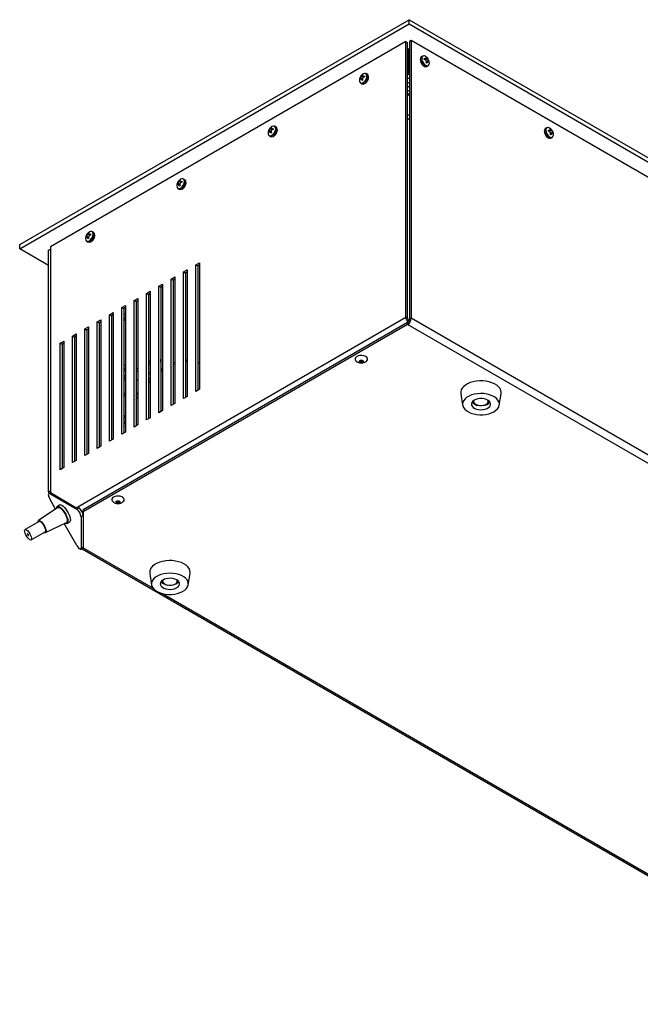
# Model space of a CAD drawing. Units: millimetres. Extents: x -1092 to 1421, y -59 to 2828.
# Drawn here: x -39 to -3, y -59 to -1 of the extents above; entities that cross this region are included whole.
import ezdxf

# ---------------------------------------------------------------- set-up
doc = ezdxf.new("R2010")
doc.units = ezdxf.units.MM

msp = doc.modelspace()

# ---------------------------------------------------------------- linework, layer by layer
at = {"color": 7, "linetype": 'Continuous', "lineweight": 25}
for p, q in [((-39.014, -14.493), (-16.387, -1.431)), ((-39.014, -14.738), (-16.387, -1.676)), ((-16.387, -1.676), (-16.387, -1.431)), ((-16.387, -1.431), (33.111, -30.005)), ((-16.387, -1.676), (33.111, -30.25)), ((-16.581, -2.706), (-37.229, -14.626)), ((-16.581, -18.71), (-16.581, -2.706)), ((-16.581, -2.706), (-16.475, -2.767)), ((-16.475, -18.772), (-16.475, -2.767)), ((-16.263, -2.645), (-16.369, -2.706)), ((-16.369, -2.706), (-16.369, -18.833)), ((-16.263, -2.645), (-16.263, -18.772)), ((31.431, -30.178), (-16.263, -2.645)), ((-16.451, -3.108), (-16.476, -3.091)), ((-16.422, -3.125), (-16.475, -3.094)), ((-16.422, -4.513), (-16.422, -3.125)), ((-15.604, -3.553), (-15.674, -3.593)), ((-15.67, -3.699), (-15.67, -3.683)), ((-15.504, -3.742), (-15.504, -3.678)), ((-15.504, -3.678), (-15.443, -3.692)), ((-15.504, -3.737), (-15.443, -3.692)), ((-15.443, -3.761), (-15.504, -3.742)), ((-15.471, -3.752), (-15.392, -3.69)), ((-15.462, -3.755), (-15.324, -3.693)), ((-15.398, -3.616), (-15.342, -3.648)), ((-15.384, -3.659), (-15.398, -3.616)), ((-15.398, -3.926), (-15.384, -3.863)), ((-15.342, -3.958), (-15.398, -3.926)), ((-15.393, -3.928), (-15.324, -3.897)), ((-15.297, -3.855), (-15.39, -3.891)), ((-15.388, -3.883), (-15.266, -3.794)), ((-15.383, -3.672), (-15.342, -3.648)), ((-15.342, -3.648), (-15.324, -3.693)), ((-15.324, -3.897), (-15.342, -3.958)), ((-15.278, -3.856), (-15.236, -3.832)), ((-15.266, -3.794), (-15.236, -3.832)), ((-15.236, -3.896), (-15.266, -3.863)), ((-15.236, -3.832), (-15.236, -3.896)), ((-18.811, -4.601), (-18.881, -4.561)), ((-16.475, -4.482), (-16.422, -4.513)), ((-16.475, -4.543), (-16.422, -4.513)), ((-16.475, -4.625), (-16.369, -4.564)), ((-16.422, -4.104), (-16.369, -4.135)), ((-16.369, -4.319), (-16.422, -4.349)), ((-15.354, -4.147), (-15.284, -4.107)), ((-19.276, -4.956), (-19.274, -4.977)), ((-19.249, -4.84), (-19.219, -4.803)), ((-19.249, -4.905), (-19.249, -4.84)), ((-19.208, -4.864), (-19.249, -4.84)), ((-19.219, -4.871), (-19.249, -4.905)), ((-19.097, -4.891), (-19.219, -4.803)), ((-19.201, -5.115), (-19.131, -5.155)), ((-19.095, -4.9), (-19.188, -4.863)), ((-19.16, -4.701), (-19.143, -4.657)), ((-19.023, -4.763), (-19.16, -4.701)), ((-19.143, -4.966), (-19.16, -4.905)), ((-19.091, -4.936), (-19.16, -4.905)), ((-19.143, -4.657), (-19.087, -4.625)), ((-19.101, -4.681), (-19.143, -4.657)), ((-19.087, -4.934), (-19.143, -4.966)), ((-19.087, -4.625), (-19.101, -4.667)), ((-19.101, -4.871), (-19.087, -4.934)), ((-19.093, -4.698), (-19.014, -4.761)), ((-19.042, -4.701), (-18.981, -4.686)), ((-18.981, -4.745), (-19.042, -4.701)), ((-18.981, -4.75), (-19.042, -4.769)), ((-18.981, -4.686), (-18.981, -4.75)), ((-18.745, -4.747), (-18.746, -4.731)), ((-18.737, -4.749), (-18.737, -4.744)), ((-16.369, -4.809), (-16.475, -4.87)), ((-16.475, -5.115), (-16.369, -5.053)), ((-16.369, -5.298), (-16.475, -5.36)), ((-16.369, -5.543), (-16.475, -5.605)), ((-16.369, -5.543), (-16.475, -5.605)), ((-16.369, -5.717), (-16.475, -5.778)), ((-16.475, -5.828), (-16.369, -5.767)), ((-16.475, -6.992), (-16.369, -6.931)), ((-16.369, -7.176), (-16.475, -7.237)), ((-24.552, -7.902), (-24.522, -7.864)), ((-24.552, -7.966), (-24.552, -7.902)), ((-24.511, -7.926), (-24.552, -7.902)), ((-24.522, -7.933), (-24.552, -7.966)), ((-24.4, -7.952), (-24.522, -7.864)), ((-24.398, -7.961), (-24.491, -7.925)), ((-24.464, -7.763), (-24.446, -7.718)), ((-24.326, -7.825), (-24.464, -7.763)), ((-24.446, -8.027), (-24.464, -7.967)), ((-24.395, -7.998), (-24.464, -7.967)), ((-24.446, -7.718), (-24.39, -7.686)), ((-24.404, -7.742), (-24.446, -7.718)), ((-24.39, -7.995), (-24.446, -8.027)), ((-24.39, -7.686), (-24.404, -7.728)), ((-24.404, -7.932), (-24.39, -7.995)), ((-24.396, -7.76), (-24.318, -7.822)), ((-24.346, -7.762), (-24.284, -7.747)), ((-24.284, -7.806), (-24.346, -7.762)), ((-24.284, -7.812), (-24.346, -7.831)), ((-24.284, -7.747), (-24.284, -7.812)), ((-24.115, -7.662), (-24.184, -7.622)), ((-24.048, -7.809), (-24.049, -7.792)), ((-24.04, -7.81), (-24.041, -7.805)), ((-8.395, -7.714), (-8.465, -7.754)), ((-8.462, -7.861), (-8.461, -7.845)), ((-8.295, -7.903), (-8.295, -7.839)), ((-8.295, -7.839), (-8.234, -7.854)), ((-8.295, -7.898), (-8.234, -7.854)), ((-8.234, -7.923), (-8.295, -7.903)), ((-8.262, -7.914), (-8.184, -7.852)), ((-8.253, -7.917), (-8.115, -7.855)), ((-8.189, -7.778), (-8.133, -7.81)), ((-8.175, -7.82), (-8.189, -7.778)), ((-8.179, -8.044), (-8.057, -7.956)), ((-8.174, -7.834), (-8.133, -7.81)), ((-8.133, -7.81), (-8.115, -7.855)), ((-8.069, -8.018), (-8.027, -7.994)), ((-8.057, -7.956), (-8.027, -7.994)), ((-8.027, -7.994), (-8.027, -8.058)), ((-24.579, -8.018), (-24.578, -8.038)), ((-24.504, -8.177), (-24.435, -8.217)), ((-8.189, -8.087), (-8.175, -8.024)), ((-8.133, -8.119), (-8.189, -8.087)), ((-8.184, -8.09), (-8.115, -8.059)), ((-8.088, -8.016), (-8.181, -8.053)), ((-8.145, -8.309), (-8.075, -8.269)), ((-8.115, -8.059), (-8.133, -8.119)), ((-8.027, -8.058), (-8.057, -8.025)), ((-29.767, -10.824), (-29.749, -10.78)), ((-29.629, -10.886), (-29.767, -10.824)), ((-29.749, -10.78), (-29.694, -10.748)), ((-29.708, -10.804), (-29.749, -10.78)), ((-29.694, -10.748), (-29.708, -10.79)), ((-29.699, -10.821), (-29.621, -10.884)), ((-29.649, -10.824), (-29.587, -10.809)), ((-29.587, -10.868), (-29.649, -10.824)), ((-29.587, -10.809), (-29.587, -10.873)), ((-29.418, -10.724), (-29.487, -10.684)), ((-29.352, -10.87), (-29.352, -10.854)), ((-29.882, -11.079), (-29.881, -11.1)), ((-29.855, -10.963), (-29.826, -10.926)), ((-29.855, -11.028), (-29.855, -10.963)), ((-29.814, -10.987), (-29.855, -10.963)), ((-29.826, -10.994), (-29.855, -11.028)), ((-29.703, -11.014), (-29.826, -10.926)), ((-29.807, -11.238), (-29.738, -11.278)), ((-29.701, -11.023), (-29.794, -10.986)), ((-29.749, -11.089), (-29.767, -11.028)), ((-29.698, -11.059), (-29.767, -11.028)), ((-29.694, -11.057), (-29.749, -11.089)), ((-29.708, -10.994), (-29.694, -11.057)), ((-29.587, -10.873), (-29.649, -10.892)), ((-29.344, -10.872), (-29.344, -10.867)), ((-35.186, -14.141), (-35.184, -14.161)), ((-35.159, -14.025), (-35.129, -13.987)), ((-35.159, -14.089), (-35.159, -14.025)), ((-35.118, -14.049), (-35.159, -14.025)), ((-35.129, -14.056), (-35.159, -14.089)), ((-35.006, -14.075), (-35.129, -13.987)), ((-35.005, -14.084), (-35.097, -14.048)), ((-35.07, -13.886), (-35.052, -13.841)), ((-34.933, -13.948), (-35.07, -13.886)), ((-35.052, -14.15), (-35.07, -14.09)), ((-35.001, -14.121), (-35.07, -14.09)), ((-35.052, -13.841), (-34.997, -13.809)), ((-35.011, -13.865), (-35.052, -13.841)), ((-34.997, -14.118), (-35.052, -14.15)), ((-34.997, -13.809), (-35.011, -13.851)), ((-35.011, -14.056), (-34.997, -14.118)), ((-35.002, -13.883), (-34.924, -13.945)), ((-34.952, -13.885), (-34.891, -13.87)), ((-34.891, -13.929), (-34.952, -13.885)), ((-34.891, -13.935), (-34.952, -13.954)), ((-34.891, -13.87), (-34.891, -13.935)), ((-34.721, -13.785), (-34.791, -13.745)), ((-34.655, -13.932), (-34.655, -13.915)), ((-34.647, -13.933), (-34.647, -13.928)), ((-39.014, -14.738), (-39.014, -14.493)), ((-37.335, -15.708), (-39.014, -14.738)), ((-37.335, -14.81), (-37.229, -14.748)), ((-37.335, -28.853), (-37.335, -14.81)), ((-37.229, -14.626), (-37.229, -28.914)), ((-35.111, -14.3), (-35.041, -14.34)), ((-29.494, -16.081), (-29.282, -15.958)), ((-29.282, -15.958), (-29.282, -23.307)), ((-28.777, -15.667), (-28.565, -15.544)), ((-28.777, -23.016), (-28.777, -15.667)), ((-28.777, -15.667), (-28.671, -15.728)), ((-28.565, -15.667), (-28.671, -15.728)), ((-28.671, -15.728), (-28.671, -22.955)), ((-28.565, -15.544), (-28.565, -22.893)), ((-30.211, -16.494), (-29.999, -16.372)), ((-30.211, -23.843), (-30.211, -16.494)), ((-30.211, -16.494), (-30.105, -16.556)), ((-29.999, -16.494), (-30.105, -16.556)), ((-30.105, -16.556), (-30.105, -23.782)), ((-29.999, -16.372), (-29.999, -23.721)), ((-29.494, -23.429), (-29.494, -16.081)), ((-29.494, -16.081), (-29.388, -16.142)), ((-29.282, -16.081), (-29.388, -16.142)), ((-29.388, -16.142), (-29.388, -23.368)), ((-30.927, -16.908), (-30.715, -16.786)), ((-30.927, -24.257), (-30.927, -16.908)), ((-30.927, -16.908), (-30.821, -16.969)), ((-30.715, -16.908), (-30.821, -16.969)), ((-30.821, -16.969), (-30.821, -24.196)), ((-30.715, -16.786), (-30.715, -24.134)), ((-32.361, -17.735), (-32.149, -17.613)), ((-32.149, -17.613), (-32.149, -24.962)), ((-31.644, -17.322), (-31.432, -17.199)), ((-31.644, -24.671), (-31.644, -17.322)), ((-31.644, -17.322), (-31.538, -17.383)), ((-31.432, -17.322), (-31.538, -17.383)), ((-31.538, -17.383), (-31.538, -24.609)), ((-31.432, -17.199), (-31.432, -24.548)), ((-33.077, -18.149), (-32.865, -18.027)), ((-33.077, -25.498), (-33.077, -18.149)), ((-33.077, -18.149), (-32.971, -18.21)), ((-32.865, -18.149), (-32.971, -18.21)), ((-32.971, -18.21), (-32.971, -25.437)), ((-32.865, -18.027), (-32.865, -25.376)), ((-32.361, -25.084), (-32.361, -17.735)), ((-32.361, -17.735), (-32.255, -17.797)), ((-32.149, -17.735), (-32.255, -17.797)), ((-32.255, -17.797), (-32.255, -25.023)), ((-35.64, -29.713), (-16.581, -18.71)), ((-34.511, -18.977), (-34.298, -18.854)), ((-34.298, -18.854), (-34.298, -26.203)), ((-33.794, -18.563), (-33.582, -18.44)), ((-33.794, -25.912), (-33.794, -18.563)), ((-33.794, -18.563), (-33.688, -18.624)), ((-33.582, -18.563), (-33.688, -18.624)), ((-33.688, -18.624), (-33.688, -25.85)), ((-33.582, -18.44), (-33.582, -25.789)), ((-32.865, -18.86), (-32.915, -18.831)), ((-32.865, -18.737), (-32.885, -18.726)), ((-16.475, -18.772), (-16.581, -18.71)), ((-16.369, -18.833), (-16.263, -18.772)), ((31.431, -46.305), (-16.263, -18.772)), ((-16.475, -19.017), (-35.319, -29.895)), ((-16.475, -19.139), (-35.319, -30.017)), ((-35.227, -19.39), (-35.015, -19.268)), ((-35.227, -26.739), (-35.227, -19.39)), ((-35.227, -19.39), (-35.121, -19.451)), ((-35.015, -19.39), (-35.121, -19.451)), ((-35.015, -19.268), (-35.015, -26.617)), ((-34.511, -26.325), (-34.511, -18.977)), ((-34.511, -18.977), (-34.404, -19.038)), ((-34.298, -18.977), (-34.404, -19.038)), ((-34.404, -19.038), (-34.404, -26.264)), ((-16.475, -19.017), (-16.475, -19.139)), ((31.219, -46.673), (-16.475, -19.139)), ((-35.944, -19.804), (-35.732, -19.681)), ((-35.944, -27.153), (-35.944, -19.804)), ((-35.944, -19.804), (-35.838, -19.865)), ((-35.732, -19.804), (-35.838, -19.865)), ((-35.838, -19.865), (-35.838, -27.092)), ((-35.732, -19.681), (-35.732, -27.03)), ((-35.121, -19.451), (-35.121, -26.678)), ((-36.66, -20.218), (-36.448, -20.095)), ((-36.66, -27.566), (-36.66, -20.218)), ((-36.66, -20.218), (-36.554, -20.279)), ((-36.448, -20.218), (-36.554, -20.279)), ((-36.554, -20.279), (-36.554, -27.505)), ((-36.448, -20.095), (-36.448, -27.444)), ((-32.149, -21.675), (-32.255, -21.736)), ((-31.432, -21.261), (-31.538, -21.322)), ((-31.538, -21.445), (-31.432, -21.383)), ((-30.105, -21.455), (-29.999, -21.41)), ((-29.388, -21.253), (-29.282, -21.244)), ((-32.865, -22.088), (-32.971, -22.149)), ((-32.971, -22.272), (-32.865, -22.211)), ((-32.255, -21.858), (-32.149, -21.797)), ((-31.538, -21.975), (-31.432, -21.914)), ((-30.821, -21.881), (-30.715, -21.804)), ((-32.971, -22.394), (-32.927, -22.369)), ((-32.255, -22.389), (-32.149, -22.328)), ((-31.538, -22.533), (-31.432, -22.421)), ((-32.255, -23.253), (-32.149, -23.098)), ((-29.282, -23.307), (-29.494, -23.429)), ((-28.565, -22.893), (-28.777, -23.016)), ((-13.386, -23.151), (-13.277, -23.815)), ((-11.146, -23.815), (-11.037, -23.151)), ((-29.999, -23.721), (-30.211, -23.843)), ((-12.636, -23.546), (-12.636, -23.593)), ((-11.786, -23.593), (-11.786, -23.546)), ((-31.432, -24.548), (-31.644, -24.671)), ((-30.715, -24.134), (-30.927, -24.257)), ((-32.149, -24.962), (-32.361, -25.084)), ((-32.865, -25.376), (-33.077, -25.498)), ((-34.298, -26.203), (-34.511, -26.325)), ((-33.582, -25.789), (-33.794, -25.912)), ((-35.015, -26.617), (-35.227, -26.739)), ((-36.448, -27.444), (-36.66, -27.566)), ((-35.732, -27.03), (-35.944, -27.153)), ((-37.335, -28.853), (-37.229, -28.792)), ((-37.296, -28.92), (-37.335, -28.853)), ((-37.229, -28.882), (-37.332, -28.941)), ((-37.217, -28.921), (-37.268, -28.951)), ((-37.268, -28.951), (-35.701, -29.856)), ((-35.743, -29.772), (-37.229, -28.914)), ((-36.924, -29.847), (-37.268, -29.251)), ((-36.683, -29.612), (-36.822, -29.693)), ((-35.743, -29.772), (-35.64, -29.713)), ((-35.64, -29.713), (-35.615, -29.725)), ((-35.64, -29.713), (-35.606, -29.732)), ((-36.79, -29.755), (-37.915, -30.52)), ((-35.701, -29.856), (-35.578, -29.785)), ((-35.637, -29.752), (-35.578, -29.785)), ((-35.567, -29.793), (-35.551, -29.784)), ((-35.536, -29.8), (-35.519, -29.822)), ((-35.519, -29.822), (-35.496, -29.855)), ((-35.496, -29.855), (-35.487, -29.87)), ((-35.319, -30.235), (-35.441, -30.306)), ((-35.372, -30.048), (-35.319, -30.017)), ((-35.319, -30.017), (-35.319, -29.895)), ((-35.319, -30.017), (-35.319, -32.1)), ((-35.319, -30.235), (-35.319, -32.045)), ((-37.888, -30.562), (-38.704, -31.033)), ((-37.515, -31.213), (-36.29, -30.621)), ((-35.701, -31.966), (-36.436, -30.692)), ((-36.278, -30.613), (-36.29, -30.621)), ((-36.252, -30.68), (-36.113, -30.6)), ((-36.103, -30.593), (-36.113, -30.6)), ((-35.441, -30.306), (-35.441, -32.116)), ((-38.354, -31.64), (-37.537, -31.168)), ((-37.531, -31.164), (-37.537, -31.168)), ((-37.531, -31.164), (-37.537, -31.168)), ((-35.464, -32.176), (-35.342, -32.105)), ((-35.441, -32.116), (-35.319, -32.045)), ((-35.383, -32.165), (10.422, -58.607)), ((-35.319, -32.086), (-35.359, -32.174)), ((-35.319, -32.072), (-35.322, -32.13)), ((-35.319, -32.1), (-35.322, -32.131)), ((-35.319, -32.1), (-31.262, -34.442)), ((-31.46, -33.585), (-31.35, -34.249)), ((-29.22, -34.249), (-29.11, -33.585)), ((-30.71, -33.98), (-30.71, -34.027)), ((-29.86, -34.027), (-29.86, -33.98)), ((-30.721, -34.755), (5.33, -55.566))]:
    msp.add_line(p, q, dxfattribs=at)
at = {"color": 7, "linetype": 'Continuous', "lineweight": 25, "flags": 128}
for points in [[(-15.674, -3.593), (-15.697, -3.611), (-15.729, -3.665), (-15.74, -3.739), (-15.729, -3.826), (-15.697, -3.918), (-15.647, -4.004), (-15.583, -4.078), (-15.514, -4.131), (-15.444, -4.159), (-15.381, -4.158), (-15.354, -4.147)], [(-15.65, -3.694), (-15.639, -3.779), (-15.608, -3.868), (-15.559, -3.952), (-15.497, -4.024), (-15.429, -4.076), (-15.361, -4.102), (-15.3, -4.102), (-15.27, -4.089)], [(-19.276, -4.957), (-19.265, -5.029), (-19.234, -5.082), (-19.185, -5.11), (-19.124, -5.111), (-19.055, -5.084), (-18.987, -5.032), (-18.926, -4.961), (-18.877, -4.876), (-18.846, -4.787), (-18.835, -4.702), (-18.846, -4.63), (-18.877, -4.577), (-18.926, -4.549), (-18.987, -4.548), (-19.054, -4.574)], [(-18.881, -4.561), (-18.858, -4.579), (-18.825, -4.633), (-18.814, -4.707), (-18.825, -4.795), (-18.858, -4.886), (-18.908, -4.973), (-18.971, -5.046), (-19.041, -5.099), (-19.111, -5.127), (-19.174, -5.126), (-19.201, -5.115)], [(-24.579, -8.018), (-24.568, -8.091), (-24.537, -8.143), (-24.488, -8.172), (-24.427, -8.172), (-24.359, -8.145), (-24.291, -8.094), (-24.229, -8.022), (-24.181, -7.938), (-24.149, -7.849), (-24.139, -7.764), (-24.149, -7.691), (-24.181, -7.639), (-24.229, -7.61), (-24.291, -7.61), (-24.357, -7.636)], [(-24.184, -7.622), (-24.161, -7.64), (-24.129, -7.695), (-24.118, -7.769), (-24.129, -7.856), (-24.161, -7.947), (-24.211, -8.034), (-24.274, -8.108), (-24.344, -8.161), (-24.414, -8.188), (-24.477, -8.188), (-24.504, -8.177)], [(-8.465, -7.754), (-8.488, -7.772), (-8.52, -7.826), (-8.531, -7.901), (-8.52, -7.988), (-8.488, -8.079), (-8.438, -8.166), (-8.375, -8.24), (-8.305, -8.293), (-8.235, -8.32), (-8.172, -8.32), (-8.145, -8.309)], [(-8.441, -7.856), (-8.43, -7.941), (-8.399, -8.029), (-8.35, -8.114), (-8.289, -8.185), (-8.22, -8.237), (-8.152, -8.264), (-8.091, -8.263), (-8.061, -8.25)], [(-29.882, -11.08), (-29.872, -11.152), (-29.84, -11.205), (-29.792, -11.233), (-29.73, -11.234), (-29.662, -11.207), (-29.594, -11.155), (-29.533, -11.084), (-29.484, -10.999), (-29.453, -10.91), (-29.442, -10.825), (-29.453, -10.753), (-29.484, -10.7), (-29.533, -10.672), (-29.594, -10.671), (-29.661, -10.697)], [(-29.487, -10.684), (-29.464, -10.702), (-29.432, -10.756), (-29.421, -10.83), (-29.432, -10.918), (-29.464, -11.009), (-29.514, -11.096), (-29.577, -11.169), (-29.647, -11.222), (-29.717, -11.25), (-29.78, -11.249), (-29.807, -11.238)], [(-35.186, -14.141), (-35.175, -14.214), (-35.144, -14.266), (-35.095, -14.295), (-35.033, -14.295), (-34.965, -14.268), (-34.897, -14.217), (-34.836, -14.145), (-34.787, -14.061), (-34.756, -13.972), (-34.745, -13.887), (-34.756, -13.815), (-34.787, -13.762), (-34.836, -13.734), (-34.897, -13.733), (-34.964, -13.759)], [(-34.791, -13.745), (-34.768, -13.763), (-34.735, -13.818), (-34.724, -13.892), (-34.735, -13.979), (-34.768, -14.071), (-34.818, -14.157), (-34.881, -14.231), (-34.951, -14.284), (-35.021, -14.311), (-35.084, -14.311), (-35.111, -14.3)], [(-18.856, -21.254), (-18.842, -21.24), (-18.806, -21.184), (-18.798, -21.124), (-18.82, -21.066), (-18.87, -21.013), (-18.944, -20.971), (-19.035, -20.942), (-19.136, -20.929), (-19.24, -20.933), (-19.337, -20.954), (-19.42, -20.99), (-19.483, -21.038), (-19.519, -21.095), (-19.526, -21.154), (-19.504, -21.213), (-19.469, -21.254)], [(-30.821, -21.743), (-30.769, -21.707), (-30.715, -21.671)], [(-30.105, -21.349), (-30.05, -21.328), (-29.999, -21.309)], [(-29.388, -21.183), (-29.364, -21.182), (-29.282, -21.18)], [(-28.671, -21.315), (-28.579, -21.363), (-28.565, -21.371)], [(-28.671, -21.331), (-28.65, -21.339), (-28.565, -21.376)], [(-19.079, -21.226), (-19.054, -21.248), (-19.045, -21.274), (-19.054, -21.3), (-19.079, -21.322), (-19.117, -21.337), (-19.162, -21.342), (-19.207, -21.337), (-19.245, -21.322), (-19.271, -21.3), (-19.28, -21.274), (-19.271, -21.248), (-19.245, -21.226), (-19.207, -21.211), (-19.162, -21.206), (-19.117, -21.211), (-19.079, -21.226)], [(-31.538, -22.359), (-31.472, -22.293), (-31.432, -22.253)], [(-11.037, -23.151), (-11.032, -23.065), (-11.053, -22.956), (-11.105, -22.85), (-11.184, -22.751), (-11.291, -22.66), (-11.421, -22.58), (-11.572, -22.514), (-11.74, -22.462), (-11.919, -22.426), (-12.106, -22.408), (-12.296, -22.407), (-12.484, -22.424), (-12.665, -22.458), (-12.833, -22.508), (-12.986, -22.573), (-13.119, -22.651), (-13.228, -22.741)], [(-32.971, -23.071), (-32.939, -23.096), (-32.918, -23.147), (-32.918, -23.214), (-32.939, -23.289), (-32.971, -23.351)], [(-32.971, -23.15), (-32.925, -23.13), (-32.922, -23.129)], [(-32.255, -23.479), (-32.196, -23.386), (-32.149, -23.314)], [(-13.133, -23.443), (-13.212, -23.538), (-13.262, -23.638), (-13.281, -23.743), (-13.27, -23.847), (-13.228, -23.949), (-13.157, -24.046), (-13.059, -24.134), (-12.936, -24.211), (-12.793, -24.275), (-12.633, -24.324), (-12.461, -24.357), (-12.281, -24.373), (-12.1, -24.371), (-11.921, -24.351), (-11.752, -24.314), (-11.595, -24.262), (-11.456, -24.194), (-11.339, -24.114), (-11.247, -24.024), (-11.182, -23.926), (-11.148, -23.823), (-11.143, -23.718), (-11.17, -23.615), (-11.227, -23.515), (-11.311, -23.423), (-11.422, -23.34), (-11.556, -23.269), (-11.708, -23.212), (-11.875, -23.17), (-12.051, -23.146), (-12.232, -23.139), (-12.413, -23.15), (-12.588, -23.178), (-12.752, -23.223), (-12.9, -23.284), (-13.028, -23.358), (-13.133, -23.443)], [(-12.694, -23.593), (-12.746, -23.661), (-12.77, -23.735), (-12.764, -23.81), (-12.727, -23.882), (-12.663, -23.947), (-12.575, -24.003), (-12.467, -24.044), (-12.345, -24.071), (-12.216, -24.08), (-12.087, -24.072), (-11.964, -24.047), (-11.855, -24.006), (-11.765, -23.952), (-11.699, -23.887), (-11.661, -23.816), (-11.652, -23.741), (-11.674, -23.667), (-11.724, -23.597), (-11.801, -23.537), (-11.9, -23.488), (-12.015, -23.454), (-12.142, -23.436), (-12.272, -23.435), (-12.398, -23.452), (-12.515, -23.485), (-12.615, -23.533), (-12.694, -23.593)], [(-12.626, -23.539), (-12.636, -23.597), (-12.619, -23.663), (-12.571, -23.724), (-12.497, -23.775), (-12.402, -23.813), (-12.292, -23.834), (-12.176, -23.838), (-12.063, -23.823), (-11.961, -23.792), (-11.878, -23.745), (-11.819, -23.688), (-11.79, -23.623), (-11.791, -23.557), (-11.797, -23.539)], [(-32.971, -24.671), (-32.917, -24.527), (-32.865, -24.397)], [(-32.971, -25.056), (-32.922, -24.899), (-32.865, -24.733)], [(-37.268, -28.951), (-37.304, -28.937), (-37.332, -28.941), (-37.349, -28.963), (-37.355, -29.001), (-37.349, -29.053), (-37.332, -29.114), (-37.304, -29.182), (-37.268, -29.251)], [(-32.998, -29.418), (-32.984, -29.404), (-32.948, -29.348), (-32.94, -29.288), (-32.962, -29.23), (-33.012, -29.177), (-33.086, -29.135), (-33.177, -29.106), (-33.278, -29.093), (-33.382, -29.098), (-33.479, -29.118), (-33.562, -29.154), (-33.625, -29.202), (-33.661, -29.259), (-33.668, -29.318), (-33.646, -29.377), (-33.611, -29.418)], [(-36.866, -29.807), (-36.864, -29.772), (-36.847, -29.717), (-36.813, -29.688), (-36.764, -29.686), (-36.703, -29.71), (-36.633, -29.761), (-36.557, -29.834), (-36.481, -29.926), (-36.408, -30.032), (-36.342, -30.147), (-36.286, -30.263), (-36.243, -30.376), (-36.217, -30.478), (-36.208, -30.565), (-36.216, -30.631), (-36.242, -30.673), (-36.242, -30.673)], [(-36.683, -29.612), (-36.674, -29.608), (-36.625, -29.606), (-36.564, -29.63), (-36.494, -29.68), (-36.419, -29.754), (-36.342, -29.846), (-36.269, -29.952), (-36.203, -30.067), (-36.147, -30.183), (-36.105, -30.296), (-36.078, -30.398), (-36.069, -30.484), (-36.077, -30.551), (-36.103, -30.593)], [(-33.221, -29.39), (-33.196, -29.412), (-33.187, -29.438), (-33.196, -29.464), (-33.221, -29.486), (-33.259, -29.501), (-33.304, -29.506), (-33.349, -29.501), (-33.387, -29.486), (-33.413, -29.464), (-33.422, -29.438), (-33.413, -29.412), (-33.387, -29.39), (-33.349, -29.375), (-33.304, -29.37), (-33.259, -29.375), (-33.221, -29.39)], [(-36.79, -29.755), (-36.777, -29.749), (-36.73, -29.749), (-36.671, -29.776), (-36.603, -29.829), (-36.531, -29.905), (-36.459, -29.998), (-36.392, -30.103), (-36.335, -30.213), (-36.29, -30.322), (-36.26, -30.422), (-36.248, -30.507), (-36.254, -30.572), (-36.278, -30.613)], [(-37.943, -30.594), (-37.943, -30.587), (-37.931, -30.539), (-37.903, -30.515), (-37.861, -30.517), (-37.808, -30.544), (-37.748, -30.596), (-37.685, -30.667), (-37.624, -30.754), (-37.57, -30.848), (-37.526, -30.944), (-37.496, -31.034), (-37.482, -31.111), (-37.486, -31.17), (-37.506, -31.207), (-37.506, -31.207)], [(-37.888, -30.562), (-37.878, -30.558), (-37.837, -30.562), (-37.784, -30.593), (-37.725, -30.649), (-37.665, -30.723), (-37.609, -30.81), (-37.563, -30.902), (-37.529, -30.991), (-37.512, -31.068), (-37.513, -31.128), (-37.531, -31.164)], [(-37.888, -30.562), (-37.878, -30.558), (-37.837, -30.562), (-37.784, -30.593), (-37.725, -30.649), (-37.665, -30.723), (-37.609, -30.81), (-37.563, -30.902), (-37.529, -30.991), (-37.512, -31.068), (-37.513, -31.128), (-37.531, -31.164)], [(-38.348, -31.635), (-38.382, -31.645), (-38.43, -31.627), (-38.486, -31.583), (-38.546, -31.518), (-38.605, -31.436), (-38.657, -31.345), (-38.697, -31.254), (-38.723, -31.17), (-38.731, -31.101), (-38.721, -31.052), (-38.695, -31.029), (-38.653, -31.034), (-38.601, -31.065), (-38.542, -31.12), (-38.482, -31.195), (-38.426, -31.282), (-38.379, -31.374), (-38.346, -31.462), (-38.329, -31.54), (-38.33, -31.599), (-38.348, -31.635)], [(-38.503, -31.379), (-38.5, -31.372), (-38.502, -31.359), (-38.507, -31.343), (-38.516, -31.325), (-38.527, -31.31), (-38.538, -31.298), (-38.548, -31.293), (-38.555, -31.294), (-38.558, -31.301), (-38.556, -31.314), (-38.551, -31.33), (-38.542, -31.347), (-38.531, -31.363), (-38.52, -31.374), (-38.51, -31.38), (-38.503, -31.379)], [(-35.701, -31.966), (-35.659, -32.031), (-35.614, -32.089), (-35.569, -32.135), (-35.528, -32.166), (-35.492, -32.18), (-35.464, -32.176), (-35.447, -32.154), (-35.441, -32.116)], [(-35.319, -32.045), (-35.324, -32.083), (-35.342, -32.105)], [(-29.11, -33.585), (-29.105, -33.518), (-29.121, -33.409), (-29.167, -33.302), (-29.242, -33.202), (-29.344, -33.109), (-29.47, -33.027), (-29.618, -32.958), (-29.783, -32.904), (-29.96, -32.865), (-30.147, -32.844), (-30.336, -32.84), (-30.525, -32.853), (-30.707, -32.884), (-30.878, -32.931), (-31.034, -32.994), (-31.171, -33.07)], [(-31.088, -33.782), (-31.196, -33.866), (-31.278, -33.96), (-31.331, -34.06), (-31.354, -34.164), (-31.346, -34.269), (-31.308, -34.371), (-31.24, -34.468), (-31.145, -34.558), (-31.025, -34.636), (-30.884, -34.702), (-30.726, -34.753), (-30.555, -34.788), (-30.376, -34.806), (-30.194, -34.806), (-30.015, -34.788), (-29.844, -34.753), (-29.686, -34.702), (-29.545, -34.636), (-29.425, -34.558), (-29.33, -34.468), (-29.262, -34.371), (-29.224, -34.269), (-29.216, -34.164), (-29.239, -34.06), (-29.292, -33.96), (-29.374, -33.867), (-29.482, -33.782), (-29.613, -33.71), (-29.763, -33.651), (-29.929, -33.608), (-30.104, -33.582), (-30.285, -33.573), (-30.466, -33.582), (-30.641, -33.608), (-30.807, -33.651), (-30.957, -33.71), (-31.088, -33.782)], [(-30.705, -33.977), (-30.779, -34.038), (-30.827, -34.108), (-30.845, -34.183), (-30.833, -34.257), (-30.791, -34.329), (-30.722, -34.392), (-30.63, -34.445), (-30.519, -34.484), (-30.395, -34.507), (-30.266, -34.513), (-30.137, -34.502), (-30.017, -34.474), (-29.91, -34.431), (-29.825, -34.374), (-29.763, -34.308), (-29.731, -34.235), (-29.727, -34.16), (-29.754, -34.087), (-29.81, -34.019), (-29.891, -33.961), (-29.994, -33.914), (-30.112, -33.883), (-30.239, -33.868), (-30.369, -33.871), (-30.495, -33.891), (-30.609, -33.927), (-30.705, -33.977)], [(-30.7, -33.973), (-30.704, -33.984), (-30.708, -34.051), (-30.681, -34.116), (-30.625, -34.174), (-30.543, -34.222), (-30.443, -34.255), (-30.33, -34.271), (-30.215, -34.269), (-30.104, -34.249), (-30.007, -34.213), (-29.931, -34.163), (-29.881, -34.102), (-29.86, -34.037), (-29.87, -33.973)]]:
    msp.add_lwpolyline(points, dxfattribs=at)
at = {"color": 7, "linetype": 'Continuous', "lineweight": 25}
for centre, radius, start, end in [((-15.538, -3.67), 0.132, 91.83, 185.7982), ((-15.196, -3.686), 0.475, 181.57, 239.7304), ((-15.507, -3.675), 0.144, 114.0842, 187.7588), ((-15.523, -3.695), 0.159, 55.0888, 105.6074), ((-15.377, -3.958), 0.169, 309.5032, 6.1227), ((-15.354, -3.99), 0.134, 232.4257, 327.9517), ((-19.065, -5.017), 0.153, 244.32, 304.6871), ((-19.22, -4.734), 0.475, 300.6213, 358.394), ((-18.895, -4.725), 0.15, 357.8961, 55.9131), ((-24.523, -7.796), 0.475, 300.6213, 358.394), ((-24.199, -7.787), 0.15, 357.8961, 55.9131), ((-8.329, -7.832), 0.132, 91.83, 185.7982), ((-7.987, -7.848), 0.475, 181.57, 239.7304), ((-8.298, -7.836), 0.144, 114.0842, 187.7588), ((-8.314, -7.857), 0.159, 55.0888, 105.6074), ((-24.368, -8.079), 0.153, 244.32, 304.6871), ((-8.145, -8.152), 0.134, 232.4257, 327.9517), ((-8.168, -8.12), 0.169, 309.5032, 6.1227), ((-29.502, -10.848), 0.15, 357.8961, 55.9131), ((-29.672, -11.14), 0.153, 244.32, 304.6871), ((-29.827, -10.857), 0.475, 300.6213, 358.394), ((-35.13, -13.919), 0.475, 300.6213, 358.394), ((-34.805, -13.91), 0.15, 357.8961, 55.9131), ((-34.975, -14.202), 0.153, 244.32, 304.6871), ((-32.687, -18.793), 0.33, 122.7981, 149.7202), ((-32.642, -18.844), 0.273, 145.0077, 191.8674), ((-16.118, -18.689), 0.464, 182.697, 222.9528), ((-16.724, -18.751), 0.461, 302.6055, 357.3945), ((-16.24, -18.759), 0.236, 183.0244, 227.7556), ((-16.599, -18.822), 0.231, 302.6055, 357.3945), ((-32.929, -18.793), 0.11, 247.3847, 305.1277), ((-31.186, -21.235), 0.374, 347.047, 12.953), ((-32.687, -21.732), 0.33, 122.7981, 149.7202), ((-32.642, -21.784), 0.273, 145.0077, 191.8674), ((-19.162, -20.911), 0.46, 228.2045, 311.7955), ((-19.162, -21.097), 0.165, 235.4497, 304.5503), ((-32.929, -21.732), 0.11, 247.3847, 305.1277), ((-32.86, -22.477), 0.127, 92.4598, 122.0145), ((-12.923, -23.094), 0.467, 130.8542, 187.0429), ((-12.314, -23.279), 0.547, 220.5291, 265.5319), ((-12.101, -23.294), 0.531, 273.7835, 320.1555), ((-33.304, -29.075), 0.46, 228.2045, 311.7955), ((-33.304, -29.261), 0.165, 235.4497, 304.5503), ((-36.103, -30.388), 0.667, 7.0764, 52.9236), ((-35.98, -30.318), 0.667, 7.0764, 52.9236), ((-36.298, -30.567), 0.12, 231.6239, 297.9102), ((-37.544, -31.127), 0.0881, 236.0313, 295.9546), ((-30.936, -33.54), 0.525, 116.5184, 184.8571), ((-30.383, -33.703), 0.557, 220.9703, 265.0907), ((-30.197, -33.684), 0.577, 275.7063, 318.2327)]:
    msp.add_arc(centre, radius, start, end, dxfattribs=at)
for points, knots in [([(-15.443, -3.692), (-15.435, -3.694), (-15.418, -3.698), (-15.399, -3.695), (-15.387, -3.686), (-15.382, -3.673), (-15.383, -3.663), (-15.384, -3.659)], [0, 0, 0, 0, 0.218137, 0.436744, 0.647475, 0.856311, 1, 1, 1, 1]), ([(-15.384, -3.863), (-15.383, -3.854), (-15.382, -3.836), (-15.391, -3.809), (-15.406, -3.785), (-15.424, -3.769), (-15.437, -3.763), (-15.443, -3.761)], [0, 0, 0, 0, 0.218137, 0.436744, 0.647475, 0.856311, 1, 1, 1, 1]), ([(-15.209, -3.945), (-15.212, -3.911), (-15.216, -3.846), (-15.251, -3.753), (-15.303, -3.67), (-15.366, -3.606), (-15.413, -3.579), (-15.432, -3.568)], [0, 0, 0, 0, 0.225199, 0.419786, 0.643353, 0.859615, 1, 1, 1, 1]), ([(-15.324, -3.693), (-15.322, -3.7), (-15.317, -3.714), (-15.305, -3.74), (-15.291, -3.764), (-15.277, -3.782), (-15.269, -3.791), (-15.266, -3.794)], [0, 0, 0, 0, 0.218137, 0.436744, 0.647475, 0.856311, 1, 1, 1, 1]), ([(-15.266, -3.863), (-15.271, -3.859), (-15.281, -3.852), (-15.297, -3.853), (-15.31, -3.863), (-15.319, -3.879), (-15.323, -3.892), (-15.324, -3.897)], [0, 0, 0, 0, 0.218137, 0.436744, 0.647475, 0.856311, 1, 1, 1, 1]), ([(-19.036, -4.567), (-19.042, -4.569), (-19.063, -4.576), (-19.083, -4.594), (-19.097, -4.606)], [0, 0, 0, 0, 0.279583, 1, 1, 1, 1]), ([(-19.056, -4.576), (-19.079, -4.591), (-19.128, -4.622), (-19.19, -4.689), (-19.24, -4.772), (-19.271, -4.866), (-19.274, -4.93), (-19.275, -4.961)], [0, 0, 0, 0, 0.178952, 0.370896, 0.583746, 0.799859, 1, 1, 1, 1]), ([(-19.219, -4.803), (-19.214, -4.797), (-19.204, -4.786), (-19.188, -4.763), (-19.175, -4.738), (-19.165, -4.717), (-19.162, -4.706), (-19.16, -4.701)], [0, 0, 0, 0, 0.218137, 0.436744, 0.647475, 0.856311, 1, 1, 1, 1]), ([(-19.16, -4.905), (-19.163, -4.897), (-19.167, -4.881), (-19.18, -4.866), (-19.194, -4.86), (-19.208, -4.862), (-19.216, -4.869), (-19.219, -4.871)], [0, 0, 0, 0, 0.218137, 0.436744, 0.647475, 0.856311, 1, 1, 1, 1]), ([(-19.101, -4.667), (-19.102, -4.673), (-19.103, -4.685), (-19.094, -4.699), (-19.079, -4.705), (-19.061, -4.706), (-19.048, -4.702), (-19.042, -4.701)], [0, 0, 0, 0, 0.218137, 0.436744, 0.647475, 0.856311, 1, 1, 1, 1]), ([(-19.042, -4.769), (-19.05, -4.773), (-19.066, -4.781), (-19.086, -4.802), (-19.098, -4.827), (-19.103, -4.851), (-19.102, -4.865), (-19.101, -4.871)], [0, 0, 0, 0, 0.218137, 0.436744, 0.647475, 0.856311, 1, 1, 1, 1]), ([(-18.963, -5.144), (-18.961, -5.143), (-18.937, -5.134), (-18.892, -5.095), (-18.838, -5.038), (-18.812, -4.994), (-18.803, -4.977)], [0, 0, 0, 0, 0.022832, 0.390994, 0.761915, 1, 1, 1, 1]), ([(-18.803, -4.977), (-18.797, -4.968), (-18.774, -4.933), (-18.75, -4.864), (-18.738, -4.804), (-18.737, -4.775), (-18.737, -4.772)], [0, 0, 0, 0, 0.144022, 0.548104, 0.954267, 1, 1, 1, 1]), ([(-24.359, -7.637), (-24.383, -7.652), (-24.431, -7.683), (-24.493, -7.751), (-24.543, -7.834), (-24.575, -7.927), (-24.577, -7.992), (-24.579, -8.023)], [0, 0, 0, 0, 0.178952, 0.370896, 0.583746, 0.799859, 1, 1, 1, 1]), ([(-24.522, -7.864), (-24.517, -7.859), (-24.507, -7.847), (-24.491, -7.824), (-24.478, -7.8), (-24.469, -7.778), (-24.465, -7.767), (-24.464, -7.763)], [0, 0, 0, 0, 0.2181371, 0.4367439, 0.6474755, 0.8563109, 1, 1, 1, 1]), ([(-24.464, -7.967), (-24.466, -7.959), (-24.471, -7.943), (-24.483, -7.928), (-24.497, -7.921), (-24.511, -7.924), (-24.519, -7.93), (-24.522, -7.933)], [0, 0, 0, 0, 0.218137, 0.436744, 0.647475, 0.856311, 1, 1, 1, 1]), ([(-24.404, -7.728), (-24.405, -7.735), (-24.406, -7.747), (-24.398, -7.76), (-24.382, -7.767), (-24.364, -7.767), (-24.351, -7.764), (-24.346, -7.762)], [0, 0, 0, 0, 0.218137, 0.436744, 0.647475, 0.856311, 1, 1, 1, 1]), ([(-24.346, -7.831), (-24.354, -7.835), (-24.37, -7.842), (-24.389, -7.864), (-24.402, -7.889), (-24.406, -7.913), (-24.405, -7.927), (-24.404, -7.932)], [0, 0, 0, 0, 0.218137, 0.436744, 0.647475, 0.856311, 1, 1, 1, 1]), ([(-24.339, -7.629), (-24.345, -7.631), (-24.366, -7.638), (-24.386, -7.655), (-24.4, -7.667)], [0, 0, 0, 0, 0.279583, 1, 1, 1, 1]), ([(-24.106, -8.038), (-24.1, -8.029), (-24.077, -7.994), (-24.053, -7.926), (-24.041, -7.866), (-24.04, -7.837), (-24.04, -7.834)], [0, 0, 0, 0, 0.144022, 0.548104, 0.954267, 1, 1, 1, 1]), ([(-8.234, -7.854), (-8.226, -7.856), (-8.209, -7.86), (-8.19, -7.857), (-8.178, -7.848), (-8.173, -7.834), (-8.174, -7.824), (-8.175, -7.82)], [0, 0, 0, 0, 0.218137, 0.436744, 0.647475, 0.856311, 1, 1, 1, 1]), ([(-8.175, -8.024), (-8.174, -8.015), (-8.173, -7.998), (-8.182, -7.97), (-8.197, -7.947), (-8.215, -7.931), (-8.228, -7.925), (-8.234, -7.923)], [0, 0, 0, 0, 0.218137, 0.436744, 0.647475, 0.856311, 1, 1, 1, 1]), ([(-8, -8.107), (-8.003, -8.072), (-8.007, -8.008), (-8.042, -7.915), (-8.094, -7.832), (-8.157, -7.767), (-8.204, -7.74), (-8.223, -7.73)], [0, 0, 0, 0, 0.225199, 0.419786, 0.643353, 0.859615, 1, 1, 1, 1]), ([(-8.115, -7.855), (-8.113, -7.862), (-8.109, -7.876), (-8.096, -7.901), (-8.082, -7.925), (-8.068, -7.944), (-8.06, -7.953), (-8.057, -7.956)], [0, 0, 0, 0, 0.218137, 0.436744, 0.647475, 0.856311, 1, 1, 1, 1]), ([(-24.266, -8.205), (-24.265, -8.205), (-24.241, -8.195), (-24.196, -8.156), (-24.141, -8.1), (-24.116, -8.056), (-24.106, -8.038)], [0, 0, 0, 0, 0.022832, 0.390994, 0.761915, 1, 1, 1, 1]), ([(-8.057, -8.025), (-8.062, -8.021), (-8.072, -8.014), (-8.088, -8.015), (-8.101, -8.024), (-8.111, -8.04), (-8.114, -8.053), (-8.115, -8.059)], [0, 0, 0, 0, 0.218137, 0.436744, 0.647475, 0.856311, 1, 1, 1, 1]), ([(-29.663, -10.699), (-29.686, -10.714), (-29.734, -10.745), (-29.796, -10.812), (-29.846, -10.895), (-29.878, -10.989), (-29.881, -11.053), (-29.882, -11.085)], [0, 0, 0, 0, 0.178952, 0.370896, 0.583746, 0.799859, 1, 1, 1, 1]), ([(-29.826, -10.926), (-29.821, -10.92), (-29.811, -10.909), (-29.795, -10.886), (-29.781, -10.861), (-29.772, -10.84), (-29.769, -10.829), (-29.767, -10.824)], [0, 0, 0, 0, 0.2181371, 0.4367439, 0.6474755, 0.8563109, 1, 1, 1, 1]), ([(-29.708, -10.79), (-29.708, -10.796), (-29.71, -10.808), (-29.701, -10.822), (-29.686, -10.829), (-29.667, -10.829), (-29.654, -10.825), (-29.649, -10.824)], [0, 0, 0, 0, 0.218137, 0.436744, 0.647475, 0.856311, 1, 1, 1, 1]), ([(-29.643, -10.69), (-29.649, -10.692), (-29.669, -10.7), (-29.689, -10.717), (-29.703, -10.729)], [0, 0, 0, 0, 0.279583, 1, 1, 1, 1]), ([(-29.767, -11.028), (-29.769, -11.02), (-29.774, -11.004), (-29.786, -10.989), (-29.801, -10.983), (-29.814, -10.985), (-29.822, -10.992), (-29.826, -10.994)], [0, 0, 0, 0, 0.218137, 0.436744, 0.647475, 0.856311, 1, 1, 1, 1]), ([(-29.649, -10.892), (-29.657, -10.896), (-29.673, -10.904), (-29.692, -10.925), (-29.705, -10.95), (-29.71, -10.974), (-29.708, -10.988), (-29.708, -10.994)], [0, 0, 0, 0, 0.218137, 0.436744, 0.647475, 0.856311, 1, 1, 1, 1]), ([(-29.569, -11.267), (-29.568, -11.266), (-29.544, -11.257), (-29.499, -11.218), (-29.444, -11.161), (-29.419, -11.117), (-29.409, -11.1)], [0, 0, 0, 0, 0.022832, 0.390994, 0.761915, 1, 1, 1, 1]), ([(-29.409, -11.1), (-29.403, -11.091), (-29.381, -11.056), (-29.357, -10.987), (-29.344, -10.928), (-29.343, -10.898), (-29.343, -10.895)], [0, 0, 0, 0, 0.144022, 0.548104, 0.954267, 1, 1, 1, 1]), ([(-34.966, -13.76), (-34.989, -13.775), (-35.038, -13.806), (-35.1, -13.874), (-35.149, -13.957), (-35.181, -14.05), (-35.184, -14.115), (-35.185, -14.146)], [0, 0, 0, 0, 0.178952, 0.370896, 0.583746, 0.799859, 1, 1, 1, 1]), ([(-35.129, -13.987), (-35.124, -13.982), (-35.114, -13.971), (-35.098, -13.947), (-35.085, -13.923), (-35.075, -13.902), (-35.072, -13.89), (-35.07, -13.886)], [0, 0, 0, 0, 0.218137, 0.436744, 0.647475, 0.856311, 1, 1, 1, 1]), ([(-35.07, -14.09), (-35.073, -14.082), (-35.077, -14.066), (-35.089, -14.051), (-35.104, -14.045), (-35.118, -14.047), (-35.126, -14.053), (-35.129, -14.056)], [0, 0, 0, 0, 0.218137, 0.436744, 0.647475, 0.856311, 1, 1, 1, 1]), ([(-35.011, -13.851), (-35.012, -13.858), (-35.013, -13.87), (-35.004, -13.883), (-34.989, -13.89), (-34.971, -13.89), (-34.958, -13.887), (-34.952, -13.885)], [0, 0, 0, 0, 0.218137, 0.436744, 0.647475, 0.856311, 1, 1, 1, 1]), ([(-34.952, -13.954), (-34.96, -13.958), (-34.976, -13.965), (-34.996, -13.987), (-35.008, -14.012), (-35.013, -14.036), (-35.012, -14.05), (-35.011, -14.056)], [0, 0, 0, 0, 0.218137, 0.436744, 0.647475, 0.856311, 1, 1, 1, 1]), ([(-34.946, -13.752), (-34.952, -13.754), (-34.973, -13.761), (-34.992, -13.778), (-35.007, -13.791)], [0, 0, 0, 0, 0.279583, 1, 1, 1, 1]), ([(-34.873, -14.328), (-34.871, -14.328), (-34.847, -14.318), (-34.802, -14.279), (-34.748, -14.223), (-34.722, -14.179), (-34.712, -14.162)], [0, 0, 0, 0, 0.022832, 0.390994, 0.761915, 1, 1, 1, 1]), ([(-34.712, -14.162), (-34.707, -14.152), (-34.684, -14.117), (-34.66, -14.049), (-34.647, -13.989), (-34.647, -13.96), (-34.647, -13.957)], [0, 0, 0, 0, 0.144022, 0.548104, 0.954267, 1, 1, 1, 1]), ([(-35.615, -29.725), (-35.603, -29.735), (-35.585, -29.75), (-35.558, -29.776), (-35.543, -29.792), (-35.536, -29.8)], [0, 0, 0, 0, 0.488958, 0.742509, 1, 1, 1, 1]), ([(-35.359, -32.174), (-35.367, -32.172), (-35.382, -32.167), (-35.401, -32.151), (-35.409, -32.144)], [0, 0, 0, 0, 0.585208, 1, 1, 1, 1]), ([(-35.322, -32.131), (-35.325, -32.139), (-35.33, -32.155), (-35.343, -32.171), (-35.353, -32.173), (-35.359, -32.174)], [0, 0, 0, 0, 0.347105, 0.668373, 1, 1, 1, 1])]:
    msp.add_open_spline(points, degree=3, knots=knots, dxfattribs=at)

doc.saveas('drawing.dxf')
